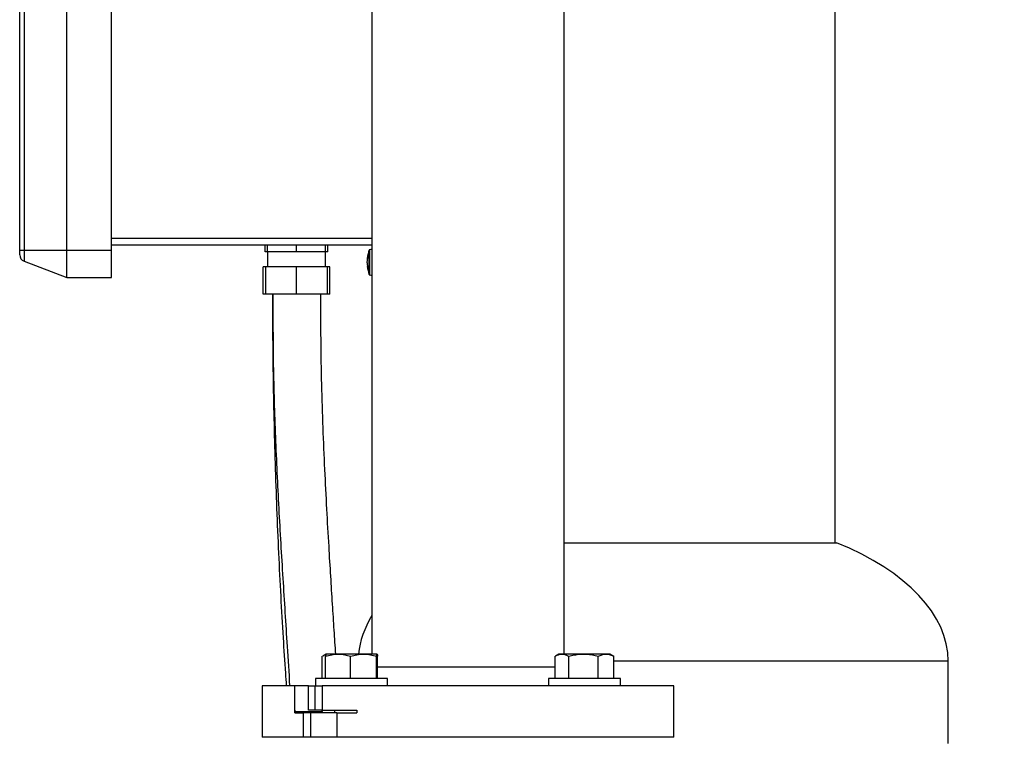
# Model space of a CAD drawing. Units: inches. Extents: x 0.1 to 22.1, y 0.1 to 17.1.
# Drawn here: x 9.9 to 11.4, y 5.3 to 6.4 of the extents above; entities that cross this region are included whole.
import ezdxf

# ---------------------------------------------------------------- set-up
doc = ezdxf.new("R2010")
doc.units = ezdxf.units.IN
doc.header["$MEASUREMENT"] = 0
doc.layers.add('7', color=7, linetype='Continuous', lineweight=25)
doc.styles.add('SLDTEXTSTYLE0', font='TXT', dxfattribs={"width": 0.75})
doc.dimstyles.new('SLDDIMSTYLE0', dxfattribs={"dimtxt": 0.12, "dimasz": 0.12, "dimexe": 0, "dimexo": 0.0625, "dimgap": 0.03, "dimtad": 0, "dimtih": 1, "dimtoh": 1, "dimdec": 6, "dimlfac": 12, "dimrnd": 1e-09, "dimzin": 12, "dimdsep": 46, "dimlunit": 5, "dimtxsty": 'SLDTEXTSTYLE0', "dimsah": 1, "dimcen": 0.09, "dimadec": 0, "dimazin": 3, "dimtfac": 1, "dimtofl": 0, "dimtmove": 0, "dimatfit": 3, "dimfxl": 1, "dimfrac": 2, "dimtolj": 1, "dimtzin": 12, "dimarcsym": 0})

# ---------------------------------------------------------------- blocks, each defined once
blk = doc.blocks.new('_D_1')
at = {"layer": '7', "color": 7}
for p, q in [((11.0577, 8.7664), (13.5855, 8.7664)), ((13.4605, 8.7664), (13.4605, 6.4631)), ((13.5468, 6.4144), (13.5103, 6.4144)), ((13.5103, 6.4144), (13.5103, 6.2239)), ((13.9015, 6.4144), (13.9381, 6.4144)), ((13.9381, 6.4144), (13.9381, 6.2239)), ((13.5103, 6.2239), (13.5468, 6.2239)), ((13.9381, 6.2239), (13.9015, 6.2239)), ((13.4605, 3.6205), (13.4605, 6.1995)), ((11.701, 3.6205), (13.5855, 3.6205))]:
    blk.add_line(p, q, dxfattribs=at)
for centre, start, end in [((13.1856, 6.3191), 153.4349, 206.5651), ((13.7354, 6.3191), 333.4349, 26.5651)]:
    blk.add_arc(centre, 0.2675, start, end, dxfattribs=at)
for points in [[(13.4605, 8.7664), (13.4405, 8.6464), (13.4805, 8.6464)], [(13.4605, 3.6205), (13.4805, 3.7405), (13.4405, 3.7405)]]:
    blk.add_solid(points, dxfattribs=at)
at = {"layer": '7', "color": 7, "char_height": 0.12, "attachment_point": 1, "style": 'SLDTEXTSTYLE0'}
for s, insert in [('61-3/4"', (12.9464, 6.3786)), ('1568', (13.5468, 6.3786))]:
    blk.add_mtext(s, dxfattribs=dict(at, insert=insert))

msp = doc.modelspace()

# ---------------------------------------------------------------- linework, layer by layer
at = {"color": 7, "linetype": 'Continuous', "lineweight": 25}
for p, q in [((11.15592219, 5.63004106), (11.15592219, 7.87823107)), ((10.45279711, 7.7455243), (10.45279711, 5.4609825)), ((10.74446387, 5.4609825), (10.74446387, 7.7455243)), ((9.91783882, 6.07455267), (9.91783882, 7.43371926)), ((9.92452249, 7.43371926), (9.92452249, 6.07455267)), ((9.98933883, 6.07455267), (9.98933883, 7.43371926)), ((10.0570055, 6.07455267), (10.0570055, 7.43371926)), ((9.91783882, 6.06749144), (9.91783882, 6.07455267)), ((9.91783882, 6.07455267), (9.92452249, 6.07455267)), ((9.92452249, 6.07455267), (9.98933883, 6.07455267)), ((9.92452249, 6.07455267), (9.92452249, 6.05776657)), ((9.98933883, 6.07455267), (10.0570055, 6.07455267)), ((9.98933883, 6.03288594), (9.98933883, 6.07455267)), ((10.45279711, 6.08226099), (10.0570055, 6.08226099)), ((10.0570055, 6.03288594), (10.0570055, 6.07455267)), ((10.2906669, 6.07184426), (10.2906669, 6.08226099)), ((10.29408879, 6.07184426), (10.2906669, 6.07184426)), ((10.29408879, 6.07184426), (10.29408879, 6.08226099)), ((10.29408879, 6.07184426), (10.29408879, 6.04934429)), ((10.31617214, 6.07184426), (10.29408879, 6.07184426)), ((10.33825548, 6.07184426), (10.31617214, 6.07184426)), ((10.33825548, 6.07184426), (10.33825548, 6.08226099)), ((10.36033883, 6.07184426), (10.33825548, 6.07184426)), ((10.38242217, 6.07184426), (10.36033883, 6.07184426)), ((10.38242217, 6.07184426), (10.38242217, 6.08226099)), ((10.38242217, 6.04934429), (10.38242217, 6.07184426)), ((10.38584406, 6.07184426), (10.38242217, 6.07184426)), ((10.38584406, 6.07184426), (10.38584406, 6.08226099)), ((9.92452249, 6.05776657), (9.98933883, 6.03288594)), ((10.44533881, 6.06253534), (10.44629848, 6.06241742)), ((10.28774866, 6.00767775), (10.28774866, 6.04934429)), ((10.29138048, 6.04934429), (10.28774866, 6.04934429)), ((10.29138048, 6.00767775), (10.29138048, 6.04934429)), ((10.33825548, 6.04934429), (10.29138048, 6.04934429)), ((10.33825548, 6.00767775), (10.33825548, 6.04934429)), ((10.38513049, 6.04934429), (10.33825548, 6.04934429)), ((10.3887623, 6.04934429), (10.38513049, 6.04934429)), ((10.38513049, 6.00767775), (10.38513049, 6.04934429)), ((10.3887623, 6.00767775), (10.3887623, 6.04934429)), ((10.4461351, 6.05000115), (10.44533881, 6.04990337)), ((9.98933883, 6.03288594), (10.0570055, 6.03288594)), ((10.29138048, 6.00767775), (10.28774866, 6.00767775)), ((10.33825548, 6.00767775), (10.29138048, 6.00767775)), ((10.38513049, 6.00767775), (10.33825548, 6.00767775)), ((10.3887623, 6.00767775), (10.38513049, 6.00767775)), ((10.74446387, 5.63004106), (11.15842214, 5.63004106)), ((10.3772361, 5.42398245), (10.3772361, 5.45752883)), ((10.38318718, 5.4609825), (10.37807004, 5.45802808)), ((10.38238521, 5.42398245), (10.38238521, 5.45752883)), ((10.40129091, 5.4609825), (10.38321377, 5.4609825)), ((10.43993097, 5.4609825), (10.40129091, 5.4609825)), ((10.42019671, 5.42398245), (10.42019671, 5.45752883)), ((10.4604938, 5.4609825), (10.43993097, 5.4609825)), ((10.45966524, 5.42398245), (10.45966524, 5.45752883)), ((10.4604938, 5.4609825), (10.46054708, 5.46092892)), ((10.4604938, 5.4609825), (10.46052049, 5.4609825)), ((10.46054708, 5.46096705), (10.46052049, 5.4609825)), ((10.46132235, 5.42398245), (10.46132235, 5.45752883)), ((10.73078952, 5.42398245), (10.73078952, 5.45752883)), ((10.7367405, 5.4609825), (10.73162345, 5.45802808)), ((10.74122639, 5.4609825), (10.7367405, 5.4609825)), ((10.77397208, 5.4609825), (10.74122639, 5.4609825)), ((10.75166327, 5.42398245), (10.75166327, 5.45752883)), ((10.80815285, 5.4609825), (10.77397208, 5.4609825)), ((10.7962809, 5.42398245), (10.7962809, 5.45752883)), ((10.81407381, 5.4609825), (10.80815285, 5.4609825)), ((10.81919095, 5.45802808), (10.81407381, 5.4609825)), ((10.82002489, 5.45752883), (10.81915018, 5.45795748)), ((10.82002489, 5.42398245), (10.82002489, 5.45752883)), ((11.32779711, 5.32524788), (11.32779711, 5.4502478)), ((10.48678965, 5.44085752), (10.46132235, 5.44085752)), ((10.73078952, 5.44085752), (10.48678965, 5.44085752)), ((10.28613046, 5.41281577), (10.28613046, 5.33448249)), ((10.33559713, 5.41281577), (10.28613046, 5.41281577)), ((10.33559713, 5.37573251), (10.33559713, 5.41281577)), ((10.35649239, 5.41281577), (10.33559713, 5.41281577)), ((10.35649239, 5.37573251), (10.35649239, 5.41281577)), ((10.35649239, 5.41281577), (10.3663911, 5.41281577)), ((10.3663911, 5.37573251), (10.3663911, 5.41281577)), ((10.3663911, 5.41281577), (10.37702011, 5.41281577)), ((10.3671871, 5.42398245), (10.3671871, 5.41281577)), ((10.47652046, 5.42398245), (10.3671871, 5.42398245)), ((10.37702011, 5.41281577), (10.37702011, 5.37573251)), ((10.91113053, 5.41281577), (10.37702011, 5.41281577)), ((10.47652046, 5.41281577), (10.47652046, 5.42398245)), ((10.72074052, 5.42398245), (10.72074052, 5.41281577)), ((10.72312676, 5.42398245), (10.72074052, 5.42398245)), ((10.83007388, 5.42398245), (10.72312676, 5.42398245)), ((10.83007388, 5.41281577), (10.83007388, 5.42398245)), ((10.91113053, 5.33448249), (10.91113053, 5.41281577)), ((10.33559703, 5.37156575), (10.33559703, 5.37573251)), ((10.33559703, 5.37156575), (10.34853963, 5.37156575)), ((10.33559713, 5.37573251), (10.33572121, 5.37573251)), ((10.33572121, 5.37573251), (10.33572121, 5.37375497)), ((10.33572121, 5.37375497), (10.37470183, 5.37375497)), ((10.34853963, 5.37156575), (10.34853963, 5.33448249)), ((10.35935969, 5.37156575), (10.34853963, 5.37156575)), ((10.3663911, 5.37573251), (10.35649239, 5.37573251)), ((10.35935969, 5.37156575), (10.35935969, 5.33448249)), ((10.39954433, 5.37156575), (10.35935969, 5.37156575)), ((10.37702011, 5.37573251), (10.3663911, 5.37573251)), ((10.37470183, 5.37375497), (10.37470183, 5.37156575)), ((10.37470183, 5.37375497), (10.37766622, 5.37375497)), ((10.37702011, 5.37573251), (10.42990095, 5.37573251)), ((10.37766622, 5.37375497), (10.37766622, 5.37573251)), ((10.3958121, 5.37573251), (10.3958121, 5.37156575)), ((10.39954433, 5.37156575), (10.39954433, 5.33448249)), ((10.39954433, 5.37156575), (10.42990095, 5.37156575)), ((10.42990095, 5.37573251), (10.42990095, 5.37156575)), ((10.34853963, 5.33448249), (10.28613046, 5.33448249)), ((10.35935969, 5.33448249), (10.34853963, 5.33448249)), ((10.39954433, 5.33448249), (10.35935969, 5.33448249)), ((10.91113053, 5.33448249), (10.39954433, 5.33448249))]:
    msp.add_line(p, q, dxfattribs=at)
at = {"color": 8, "linetype": 'Continuous', "lineweight": 25}
for p, q in [((10.0570055, 6.09267773), (10.45279711, 6.09267773)), ((10.44856094, 6.03759075), (10.44856094, 6.07484796)), ((10.44898998, 6.07526018), (10.44898998, 6.03717833)), ((10.4467419, 6.06520151), (10.44635167, 6.06523338)), ((10.44674063, 6.04791245), (10.44635167, 6.04787686)), ((11.32779711, 5.4502478), (10.82002489, 5.4502478)), ((10.37701913, 5.37375497), (10.37701913, 5.37573251))]:
    msp.add_line(p, q, dxfattribs=at)
at = {"color": 7, "linetype": 'Continuous', "lineweight": 25}
for centre, radius, start, end in [((10.50079983, 6.05621932), 0.055461, 160.37354209, 173.39198265), ((10.44918891, 6.074624), 0.00066667, 107.36436608, 160.37354209), ((10.45325549, 6.06161918), 0.01429247, 91.83768598, 107.36436608), ((9.92825549, 6.06749144), 0.01041667, 180, 249), ((10.47576515, 6.0575929), 0.03038963, 162.56361447, 165.43859884), ((10.47985353, 6.05432711), 0.03452709, 163.36243396, 166.00254838), ((10.47145264, 6.06545592), 0.02471201, 177.11653153, 182.88346847), ((10.50079983, 6.05621932), 0.055461, 186.61327233, 199.62645791), ((10.47409439, 6.05843947), 0.02879233, 195.51821348, 198.38660892), ((10.46999376, 6.05479022), 0.02463215, 196.29985036, 199.48218542), ((10.47768761, 6.04796632), 0.03094698, 177.42332142, 182.57667858), ((10.44918891, 6.03781464), 0.00066667, 199.62645791, 252.63563392), ((10.45325549, 6.05081946), 0.01429247, 252.63563392, 268.16231402)]:
    msp.add_arc(centre, radius, start, end, dxfattribs=at)
for major_axis, start_param, end_param in [((0.44791667, 0), 0, 0.8996801736), ((-0.44791667, 0), 5.9769934616, 6.2364112783)]:
    msp.add_ellipse((10.87988049, 5.45024784), major_axis=major_axis, ratio=0.5125581395, start_param=start_param, end_param=end_param, dxfattribs=at)
for points, knots in [([(10.44635167, 6.05073624), (10.44618928, 6.051455), (10.44586432, 6.05289333), (10.44566698, 6.05570864), (10.4457199, 6.05858868), (10.44597736, 6.06098822), (10.44624632, 6.06220273), (10.44635167, 6.06267848)], [0, 0, 0, 0, 0.2184498474, 0.4371404931, 0.6510164338, 0.8632942906, 1, 1, 1, 1]), ([(10.44635167, 6.06523338), (10.44619199, 6.06460913), (10.44587244, 6.06335991), (10.44567703, 6.06250624), (10.44571898, 6.06258267), (10.44573197, 6.06260632)], [0, 0, 0, 0, 0.4081976246, 0.8168578382, 1, 1, 1, 1]), ([(10.44573197, 6.04983219), (10.44573473, 6.04985103), (10.44574257, 6.04990437), (10.4459815, 6.04913353), (10.44624748, 6.04823058), (10.44635167, 6.04787686)], [0, 0, 0, 0, 0.2492640843, 0.7059080762, 1, 1, 1, 1]), ([(10.30179731, 6.00767775), (10.3018043, 5.98803742), (10.30181881, 5.94731369), (10.30250297, 5.88436545), (10.30375556, 5.81827457), (10.30558826, 5.75040708), (10.30795536, 5.68222891), (10.31081061, 5.61494966), (10.31407864, 5.54955036), (10.31761184, 5.48879053), (10.3205008, 5.44351108), (10.32227198, 5.41921964), (10.32273892, 5.41281577)], [0, 0, 0, 0, 0.09894766763, 0.20516562108, 0.31715117155, 0.43198689962, 0.54723529423, 0.66088812798, 0.77131602302, 0.87722162449, 0.9676323391, 1, 1, 1, 1]), ([(10.30234251, 6.00767775), (10.30237897, 5.97181969), (10.30245255, 5.89945083), (10.30583229, 5.79094962), (10.31100301, 5.68290847), (10.31724625, 5.57693585), (10.32302374, 5.4871458), (10.32649403, 5.43277056), (10.32776757, 5.41281577)], [0, 0, 0, 0, 0.180527586, 0.364341458, 0.5465478368, 0.7253482955, 0.8992074426, 1, 1, 1, 1]), ([(10.39776147, 5.4609825), (10.39698461, 5.47304953), (10.39535685, 5.49833379), (10.39283918, 5.53775424), (10.39018664, 5.58012664), (10.38727808, 5.62825519), (10.38420455, 5.68233436), (10.38113435, 5.7424867), (10.37843228, 5.80562763), (10.37633959, 5.87137117), (10.37524283, 5.93901747), (10.37524927, 5.98469301), (10.3752525, 6.00767775)], [0, 0, 0, 0, 0.0663247388, 0.1389714263, 0.216641984, 0.2991514064, 0.4033634508, 0.5136209914, 0.6293238944, 0.7497441975, 0.8740668726, 1, 1, 1, 1]), ([(10.37811081, 5.45795748), (10.3795106, 5.45882951), (10.38120632, 5.4598859), (10.38295962, 5.46015141), (10.38326559, 5.46019774)], [0, 0, 0, 0, 0.8254869494, 1, 1, 1, 1]), ([(10.38238521, 5.45752883), (10.3854556, 5.45849417), (10.39165263, 5.46044252), (10.39805876, 5.46080142), (10.40129091, 5.4609825)], [0, 0, 0, 0, 0.4954601866, 1, 1, 1, 1]), ([(10.38321377, 5.4609825), (10.38310218, 5.46086171), (10.38287726, 5.46061826), (10.38260127, 5.45913021), (10.38243867, 5.45792502), (10.38238521, 5.45752883)], [0, 0, 0, 0, 0.397956502, 0.8020885269, 1, 1, 1, 1]), ([(10.40129091, 5.4609825), (10.40173911, 5.46097839), (10.40513271, 5.46094726), (10.41153135, 5.46019282), (10.41729065, 5.45842224), (10.42019671, 5.45752883)], [0, 0, 0, 0, 0.0701007976, 0.5307867477, 1, 1, 1, 1]), ([(10.42019671, 5.45752883), (10.42340163, 5.45849417), (10.42987023, 5.46044253), (10.43655715, 5.46080142), (10.43993097, 5.4609825)], [0, 0, 0, 0, 0.4954581702, 1, 1, 1, 1]), ([(10.43993097, 5.4609825), (10.44039879, 5.46097839), (10.44394108, 5.46094726), (10.45062016, 5.46019282), (10.45663184, 5.45842224), (10.45966524, 5.45752883)], [0, 0, 0, 0, 0.07009820023, 0.53078625726, 1, 1, 1, 1]), ([(10.45966524, 5.45752883), (10.45971873, 5.45792502), (10.45987989, 5.45911859), (10.46015568, 5.46061168), (10.46038058, 5.46085833), (10.4604938, 5.4609825)], [0, 0, 0, 0, 0.19791219092, 0.59624327031, 1, 1, 1, 1]), ([(10.46068006, 5.46079535), (10.46078803, 5.46047825), (10.46100523, 5.45984031), (10.46121624, 5.45830232), (10.46132235, 5.45752883)], [0, 0, 0, 0, 0.4970794301, 1, 1, 1, 1]), ([(10.73166423, 5.45795748), (10.73307001, 5.45874752), (10.73620274, 5.46050809), (10.73944117, 5.46081391), (10.74122639, 5.4609825)], [0, 0, 0, 0, 0.44873828673, 1, 1, 1, 1]), ([(10.74122639, 5.4609825), (10.74147383, 5.46097839), (10.7433474, 5.46094726), (10.74687949, 5.46019283), (10.75005896, 5.45842224), (10.75166327, 5.45752883)], [0, 0, 0, 0, 0.0700981972, 0.5307882429, 1, 1, 1, 1]), ([(10.75166327, 5.45752883), (10.75449027, 5.45827656), (10.76017219, 5.45977941), (10.76767568, 5.46083628), (10.77229982, 5.46094366), (10.77397208, 5.4609825)], [0, 0, 0, 0, 0.38729955053, 0.77842403671, 1, 1, 1, 1]), ([(10.77397208, 5.4609825), (10.77697663, 5.46086171), (10.78303234, 5.46061826), (10.79046144, 5.45913023), (10.79484116, 5.45792502), (10.7962809, 5.45752883)], [0, 0, 0, 0, 0.3979583193, 0.80209187, 1, 1, 1, 1]), ([(10.7962809, 5.45752883), (10.79820898, 5.45849417), (10.80210048, 5.46044253), (10.80612321, 5.46080142), (10.80815285, 5.4609825)], [0, 0, 0, 0, 0.4954577123, 1, 1, 1, 1]), ([(10.80815285, 5.4609825), (10.8084343, 5.46097839), (10.81056544, 5.46094726), (10.81458335, 5.46019284), (10.8182, 5.45842224), (10.82002489, 5.45752883)], [0, 0, 0, 0, 0.0701010438, 0.5307908963, 1, 1, 1, 1])]:
    msp.add_open_spline(points, degree=3, knots=knots, dxfattribs=at)

# ---------------------------------------------------------------- dimensions: what is measured, and where the dimension line sits
at = {"layer": '7', "color": 7}
dim = msp.add_linear_dim(base=(13.46050549, 3.62052413), p1=(11.00771383, 8.76635746), p2=(11.65098095, 3.62052413), angle=90, text='(<>)', dimstyle='SLDDIMSTYLE0', dxfattribs=at)
dim.commit()
dim.dimension.update_dxf_attribs({"geometry": '_D_1', "text_midpoint": (13.46050549, 6.33133669), "dimtype": 160})

doc.saveas('drawing.dxf')
